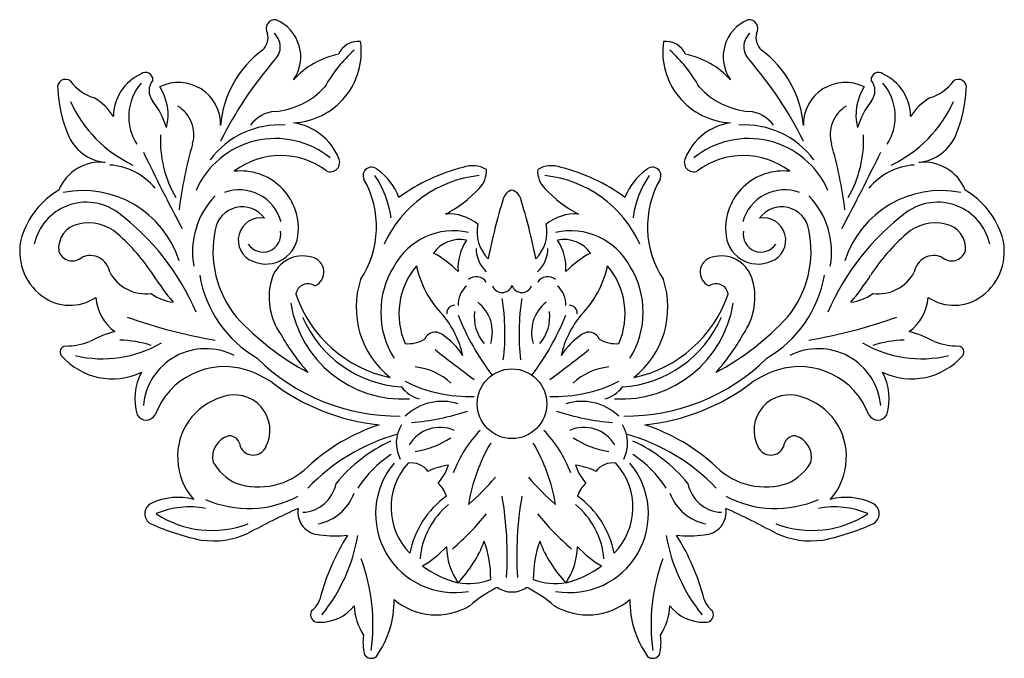
# Model space of a CAD drawing. Units: millimetres. Extents: x -116 to 121, y -103 to 51.
import ezdxf

# ---------------------------------------------------------------- set-up
doc = ezdxf.new("R2010")
doc.units = ezdxf.units.MM

msp = doc.modelspace()

# ---------------------------------------------------------------- linework, layer by layer
at = {"color": 7, "linetype": 'Continuous'}
msp.add_circle((2.28, -41.83), 8.38, dxfattribs=at)
for centre, radius, start, end in [((-54.71, 48.45), 2.15, 83.9974, 212.3045), ((-58.22, 41.66), 9.68, 324.8701, 67.2978), ((62.78, 41.66), 9.68, 112.7022, 215.1299), ((59.27, 48.45), 2.15, 327.6955, 96.0026), ((-60.6, 46.33), 4.19, 313.0955, 13.4737), ((-57.77, 44.05), 4.31, 314.733, 49.1133), ((-51.09, 42.89), 17.12, 272.6386, 8.1357), ((-34.79, 40.33), 5.03, 82.5052, 157.1617), ((55.66, 42.89), 17.12, 171.8643, 267.3614), ((39.36, 40.33), 5.03, 22.8383, 97.4948), ((62.34, 44.05), 4.31, 130.8867, 225.267), ((65.16, 46.33), 4.19, 166.5263, 226.9045), ((-42.72, 23.04), 25.2, 126.5938, 175.1822), ((-11.75, 16.97), 35.57, 132.324, 150.5092), ((16.32, 16.97), 35.57, 29.4908, 47.676), ((47.28, 23.04), 25.2, 4.8178, 53.4062), ((15.03, -19.74), 92.49, 138.9625, 153.6055), ((-35.7, 23.1), 19.54, 100.9925, 138.3297), ((40.27, 23.1), 19.54, 41.6703, 79.0075), ((-10.46, -19.74), 92.49, 26.3945, 41.0375), ((-85.86, 36.16), 1.76, 357.5958, 127.7213), ((90.43, 36.16), 1.76, 52.2787, 182.4042), ((-105.14, 34.33), 1.9, 50.4156, 192.4946), ((-94.71, 42.87), 11.63, 217.5101, 252.7675), ((-82.33, 27.28), 11.26, 114.1368, 180.0787), ((-80.93, 33.51), 4.09, 140.9751, 219.0249), ((85.5, 33.51), 4.09, 320.9751, 39.0249), ((86.9, 27.28), 11.26, 359.9213, 65.8632), ((99.27, 42.87), 11.63, 287.2325, 322.4899), ((109.7, 34.33), 1.9, 347.5054, 129.5844), ((-72.86, 35.75), 34.18, 183.0718, 201.8397), ((-77.65, 27.29), 12.27, 139.1305, 213.0136), ((-77.94, 25.38), 10.12, 358.7349, 116.481), ((-92.61, 27.75), 12.16, 345.2619, 33.3247), ((-56.21, 46.64), 18.17, 274.7515, 317.9751), ((60.77, 46.64), 18.17, 222.0249, 265.2485), ((82.5, 25.38), 10.12, 63.519, 181.2651), ((97.18, 27.75), 12.16, 146.6753, 194.7381), ((82.22, 27.29), 12.27, 326.9864, 40.8695), ((77.42, 35.75), 34.18, 338.1603, 356.9282), ((-75.53, 43.75), 31.16, 204.2933, 244.5056), ((-105.84, 19.42), 14.55, 32.6232, 58.0844), ((-99.93, 18.74), 19.97, 17.2187, 37.628), ((104.49, 18.74), 19.97, 142.372, 162.7813), ((80.1, 43.75), 31.16, 295.4944, 335.7067), ((110.41, 19.42), 14.55, 121.9156, 147.3768), ((-82.28, 22.92), 8.04, 343.7905, 58.9496), ((-54.03, 20.46), 8.11, 94.7515, 144.0716), ((58.6, 20.46), 8.11, 35.9284, 85.2485), ((86.85, 22.92), 8.04, 121.0504, 196.2095), ((-53.74, 4.72), 20.54, 85.975, 143.8042), ((-52.3, 12.01), 13.92, 22.4318, 81.7622), ((56.86, 12.01), 13.92, 98.2378, 157.5682), ((58.3, 4.72), 20.54, 36.1958, 94.025), ((-94.49, 27.08), 10.88, 201.8397, 264.073), ((-54.24, 21.71), 28.07, 177.5429, 209.6857), ((-54.61, 1.13), 20.87, 50.8618, 156.3522), ((59.17, 1.13), 20.87, 23.6478, 129.1382), ((58.8, 21.71), 28.07, 330.3143, 2.4571), ((99.06, 27.08), 10.88, 275.927, 338.1603), ((21.46, -7.24), 99.99, 163.7905, 173.0576), ((-16.9, -7.24), 99.99, 6.9424, 16.2095), ((330.27, 218.91), 462.26, 205.6594, 208.2143), ((-53.4, -0.27), 18.19, 52.6862, 127.7799), ((-41.44, 16.26), 2.27, 245.4644, 27.8057), ((46, 16.26), 2.27, 152.1943, 294.5356), ((57.97, -0.27), 18.19, 52.2201, 127.3138), ((-325.7, 218.91), 462.26, 331.7857, 334.3406), ((-96.73, 5.47), 10.85, 84.073, 157.6549), ((-95.62, -0.13), 15.8, 40.112, 85.891), ((-31.53, 13.08), 2.03, 46.7957, 206.3019), ((-38.28, 2.84), 14.27, 20.4029, 55.2156), ((0.97, -27.34), 43.65, 103.9256, 126.3538), ((-7.19, 9.01), 6.46, 59.2545, 111.2693), ((-9.53, 14.11), 5.66, 313.3954, 4.5296), ((14.1, 14.11), 5.66, 175.4704, 226.6046), ((11.76, 9.01), 6.46, 68.7307, 120.7455), ((3.59, -27.34), 43.65, 53.6462, 76.0744), ((42.84, 2.84), 14.27, 124.7844, 159.5971), ((36.09, 13.08), 2.03, 333.6981, 133.2043), ((100.19, -0.13), 15.8, 94.109, 139.888), ((101.3, 5.47), 10.85, 22.3451, 95.927), ((-62.97, 0.33), 13.87, 356.2734, 96.5377), ((-53.28, 0.77), 22.96, 326.4903, 29.7705), ((-50.94, -0.44), 24.35, 7.9684, 33.6949), ((-2.82, -14.9), 28.11, 95.7637, 155.8519), ((7.39, -14.9), 28.11, 24.1481, 84.2363), ((55.51, -0.44), 24.35, 146.3051, 172.0316), ((57.84, 0.77), 22.96, 150.2295, 213.5097), ((67.53, 0.33), 13.87, 83.4623, 183.7266), ((-96.34, -7.81), 20.29, 120.908, 162.693), ((-100.88, -14.72), 24.2, 17.5106, 101.4203), ((-63.27, -0.65), 10.31, 14.4112, 110.4878), ((-26.82, 29.29), 28.65, 297.3146, 317.6612), ((3.09, 6.67), 3.03, 105.5286, 164.3283), ((1.47, 6.67), 3.03, 15.6717, 74.4714), ((31.39, 29.29), 28.65, 222.3388, 242.6854), ((67.83, -0.65), 10.31, 69.5122, 165.5888), ((105.44, -14.72), 24.2, 78.5797, 162.4894), ((100.91, -7.81), 20.29, 17.307, 59.092), ((-54.95, -5.33), 19.63, 136.3141, 189.9317), ((145.72, -36.94), 152.17, 163.0236, 168.6226), ((-141.16, -36.94), 152.17, 11.3774, 16.9764), ((59.52, -5.33), 19.63, 350.0683, 43.6859), ((-100.12, -6.14), 12.81, 54.1453, 167.6268), ((-62.6, -1.09), 6.64, 36.2566, 170.3581), ((67.16, -1.09), 6.64, 9.6419, 143.7434), ((104.68, -6.14), 12.81, 12.3732, 125.8547), ((-127.65, -42.73), 58.6, 23.05, 53.2781), ((-58.17, -2.48), 5.4, 80.1574, 249.2949), ((-13, -7.53), 11.39, 51.8109, 93.4152), ((17.56, -7.53), 11.39, 86.5848, 128.1891), ((62.74, -2.48), 5.4, 290.7051, 99.8426), ((132.22, -42.73), 58.6, 126.7219, 156.95), ((-100.81, -4.45), 6, 101.6065, 186.6639), ((-99.55, -8.66), 10.37, 48.051, 103.7688), ((-44.42, -5.06), 25.24, 168.383, 219.0865), ((3.16, -0.4), 9.3, 168.7303, 224.5699), ((1.4, -0.4), 9.3, 315.4301, 11.2697), ((48.98, -5.06), 25.24, 320.9135, 11.617), ((104.11, -8.66), 10.37, 76.2312, 131.949), ((105.38, -4.45), 6, 353.3361, 78.3935), ((-102.71, -5.15), 13.44, 165.4674, 232.8772), ((-122.65, -35.66), 45.91, 32.6506, 49.1342), ((-57.6, -1.07), 4.27, 213.0373, 10.7593), ((-56.9, -0.44), 7.77, 245.8158, 359.0819), ((-11.74, -16.53), 16.34, 77.5059, 151.4538), ((-10.34, -10.01), 7.7, 77.6638, 144.6415), ((16.3, -16.53), 16.34, 28.5462, 102.4941), ((14.9, -10.01), 7.7, 35.3585, 102.3362), ((61.46, -0.44), 7.77, 180.9181, 294.1842), ((62.17, -1.07), 4.27, 169.2407, 326.9627), ((127.22, -35.66), 45.91, 130.8658, 147.3494), ((107.28, -5.15), 13.44, 307.1228, 14.5326), ((1.47, -9.2), 12.18, 146.5184, 183.7788), ((1.55, -4.39), 7.9, 180.4663, 226.4551), ((3.01, -4.39), 7.9, 313.5449, 359.5337), ((3.09, -9.2), 12.18, 356.2212, 33.4816), ((-103.47, -3.94), 3.51, 200.207, 311.8196), ((-99.21, -10.95), 4.79, 9.7712, 113.5185), ((-48.08, -14), 7.75, 73.7246, 161.1958), ((-46.61, -10.14), 3.65, 293.5561, 78.7843), ((-29.46, -28.81), 26.57, 45.0508, 61.1066), ((34.02, -28.81), 26.57, 118.8934, 134.9492), ((51.18, -10.14), 3.65, 101.2157, 246.4439), ((52.64, -14), 7.75, 18.8042, 106.2754), ((103.78, -10.95), 4.79, 66.4815, 170.2288), ((108.03, -3.94), 3.51, 228.1804, 339.793), ((-8.42, -19.79), 20.86, 147.9412, 212.0588), ((-7.05, -20.17), 17.87, 139.8717, 203.6563), ((3.16, -3.4), 24.45, 192.4267, 224.4072), ((1.4, -3.4), 24.45, 315.5928, 347.5733), ((11.61, -20.17), 17.87, 336.3437, 40.1283), ((12.98, -19.79), 20.86, 327.9412, 32.0588), ((-85.84, -5.62), 9.75, 207.5537, 277.766), ((-28.48, 24.69), 65.94, 212.6506, 219.6583), ((-44.56, -6.07), 28.7, 189.6627, 239.7021), ((-40.67, -16.22), 15.49, 162.2533, 215.4665), ((-6.35, -14.24), 2.98, 34.4986, 128.4011), ((10.91, -14.24), 2.98, 51.5989, 145.5014), ((45.23, -16.22), 15.49, 324.5335, 17.7467), ((49.13, -6.07), 28.7, 300.2979, 350.3373), ((33.04, 24.69), 65.94, 320.3417, 327.3494), ((90.41, -5.62), 9.75, 262.234, 332.4463), ((-46.82, -15.88), 2.92, 55.0835, 170.8729), ((-13.66, -18.6), 21.55, 161.88, 231.7305), ((-4.55, -18.02), 6.14, 132.4416, 181.4803), ((-0.09, -12.55), 2.51, 201.7998, 340.8065), ((4.66, -12.55), 2.51, 199.1935, 338.2002), ((9.11, -18.02), 6.14, 358.5197, 47.5584), ((18.22, -18.6), 21.55, 308.2695, 18.12), ((51.39, -15.88), 2.92, 9.1271, 124.9165), ((-104.07, -6.94), 11.19, 232.8772, 304.0051), ((-86.84, -15.52), 10.99, 183.6407, 234.4085), ((-77.8, -6.12), 11.37, 233.7387, 262.7051), ((-20.71, -5.55), 30.63, 198.7897, 258.1426), ((-50.78, -24.92), 51.37, 352.8882, 9.4024), ((55.34, -24.92), 51.37, 170.5976, 187.1118), ((25.27, -5.55), 30.63, 281.8574, 341.2103), ((82.36, -6.12), 11.37, 277.2949, 306.2613), ((91.4, -15.52), 10.99, 305.5915, 356.3593), ((108.63, -6.94), 11.19, 235.9949, 307.1228), ((-23.96, -13.39), 27.31, 188.9019, 273.2822), ((-11.57, -20), 1.83, 90.1432, 185.3226), ((-11.58, -24.62), 9.15, 342.6886, 52.0982), ((16.14, -24.62), 9.15, 127.9018, 197.3114), ((16.14, -20), 1.83, 354.6774, 89.8568), ((28.52, -13.39), 27.31, 266.7178, 351.0981), ((-46.9, 101.29), 129.74, 250.4475, 260.1292), ((-15.76, 23.65), 65.72, 222.76, 241.7902), ((-22.53, -10.04), 27.79, 203.1613, 266.3808), ((-32.79, -35.59), 23.87, 12.9915, 39.2225), ((48.48, 3.39), 63.81, 201.9873, 216.9423), ((3.15, -20.83), 9.96, 173.013, 220.8336), ((-43.92, 3.39), 63.81, 323.0577, 338.0127), ((1.42, -20.83), 9.96, 319.1664, 6.987), ((37.35, -35.59), 23.87, 140.7775, 167.0085), ((27.09, -10.04), 27.79, 273.6192, 336.8387), ((20.32, 23.65), 65.72, 298.2098, 317.24), ((51.47, 101.29), 129.74, 279.8708, 289.5525), ((-87.23, -48.42), 24.7, 104.0716, 119.2733), ((-9.11, -0.57), 50.58, 209.1521, 221.781), ((-16.2, -27.33), 2.73, 54.8249, 157.1082), ((-24.59, -40.06), 17.99, 33.1379, 56.3333), ((29.16, -40.06), 17.99, 123.6667, 146.8621), ((20.76, -27.33), 2.73, 22.8918, 125.1751), ((13.67, -0.57), 50.58, 318.219, 330.8479), ((91.8, -48.42), 24.7, 60.7267, 75.9284), ((-104.96, -29.38), 1.46, 97.1751, 215.5909), ((-104.99, -12.2), 15.73, 269.4421, 291.1473), ((-96.16, -3), 28.01, 256.4643, 300.3185), ((-92.42, -51.72), 25.19, 71.7268, 89.193), ((-22.71, -19.62), 7.75, 264.809, 301.0143), ((27.28, -19.62), 7.75, 238.9857, 275.191), ((100.72, -3), 28.01, 239.6815, 283.5357), ((96.99, -51.72), 25.19, 90.807, 108.2732), ((109.55, -12.2), 15.73, 248.8527, 270.5579), ((109.52, -29.38), 1.46, 324.4091, 82.8249), ((-93.82, -19.49), 16.34, 221.0668, 295.3017), ((-71.42, -43.61), 15.04, 62.8044, 174.8563), ((184.98, 224.58), 323.54, 231.5522, 233.6457), ((-180.41, 224.58), 323.54, 306.3543, 308.4478), ((75.99, -43.61), 15.04, 5.1437, 117.1956), ((98.39, -19.49), 16.34, 244.6983, 318.9332), ((-66.88, -50.65), 17.77, 72.46, 159.6444), ((-24.99, 3.71), 48.52, 225.4313, 270.4703), ((-22.42, -47.49), 14.58, 46.7835, 84.3264), ((26.99, -47.49), 14.58, 95.6736, 133.2165), ((29.56, 3.71), 48.52, 269.5297, 314.5687), ((71.44, -50.65), 17.77, 20.3556, 107.54), ((-75, -40.65), 13.45, 151.6502, 196.4634), ((-70.32, -59.16), 26.93, 56.4046, 70.9417), ((74.88, -59.16), 26.93, 109.0583, 123.5954), ((79.57, -40.65), 13.45, 343.5366, 28.3498), ((-24.59, 3.69), 50.83, 232.6693, 264.2714), ((-17.94, -32.99), 7.94, 217.0497, 254.8104), ((-8.16, -6.59), 33.5, 242.9034, 272.3045), ((12.72, -6.59), 33.5, 267.6955, 297.0966), ((22.51, -32.99), 7.94, 285.1896, 322.9503), ((29.16, 3.69), 50.83, 275.7286, 307.3307), ((-63.31, -54.5), 14.85, 106.3478, 183.5446), ((-64.47, -48.22), 8.53, 332.5638, 110.7505), ((69.03, -48.22), 8.53, 69.2495, 207.4362), ((67.87, -54.5), 14.85, 356.4554, 73.6522), ((-14.53, -54.08), 12.84, 72.5846, 133.7886), ((19.09, -54.08), 12.84, 46.2114, 107.4154), ((-85.72, -43.26), 2.49, 208.9028, 331.0972), ((-25.98, 9.07), 55.53, 274.2135, 288.4431), ((30.55, 9.07), 55.53, 251.5569, 265.7865), ((90.29, -43.26), 2.49, 208.9028, 331.0972), ((-15.05, -91.29), 46.75, 108.2235, 132.8246), ((-17.22, -51.29), 8.33, 148.0609, 207.6165), ((21.78, -51.29), 8.33, 332.3835, 31.9391), ((19.61, -91.29), 46.75, 47.1754, 71.7765), ((-64.38, -54.7), 5.38, 106.5636, 191.4047), ((-65.79, -52.28), 2.73, 2.546, 92.5822), ((-12.29, -95.17), 47.81, 105.7485, 136.2502), ((-15.02, -56.12), 8.61, 66.4318, 149.2768), ((17.01, -69.52), 30.91, 136.4611, 158.9535), ((-12.44, -69.52), 30.91, 21.0465, 43.5389), ((19.58, -56.12), 8.61, 30.7232, 113.5682), ((16.86, -95.17), 47.81, 43.7498, 74.2515), ((70.36, -52.28), 2.73, 87.4178, 177.454), ((68.95, -54.7), 5.38, 348.5953, 73.4364), ((-11.21, -84.65), 37.28, 114.7678, 140.6072), ((-24.14, -32.53), 21.02, 278.6526, 303.8404), ((34.17, -73.07), 42.95, 149.529, 170.6277), ((-29.61, -73.07), 42.95, 9.3723, 30.471), ((28.71, -32.53), 21.02, 236.1596, 261.3474), ((15.77, -84.65), 37.28, 39.3928, 65.2322), ((-59.98, -50.8), 3.37, 203.7076, 336.2924), ((-12.05, -76.7), 27.02, 123.1336, 147.3095), ((16.62, -76.7), 27.02, 32.6905, 56.8664), ((64.54, -50.8), 3.37, 203.7076, 336.2924), ((-62.97, -54.73), 15.18, 182.5918, 221.8078), ((-59.04, -49.99), 12.09, 208.5549, 245.1239), ((-11.55, -68.32), 18.97, 140.0392, 280.1738), ((-11.05, -66.74), 15.77, 137.6957, 224.5359), ((-21.9, -60.99), 4.93, 35.7097, 99.4413), ((-10.74, -72.63), 16.19, 98.0298, 116.2781), ((-25.27, -52.42), 12.96, 318.8222, 341.1948), ((16.12, -68.32), 18.97, 259.8262, 39.9608), ((29.83, -52.42), 12.96, 198.8052, 221.1778), ((15.3, -72.63), 16.19, 63.7219, 81.9702), ((26.47, -60.99), 4.93, 80.5587, 144.2903), ((15.61, -66.74), 15.77, 315.4641, 42.3043), ((63.61, -49.99), 12.09, 294.8761, 331.4451), ((67.53, -54.73), 15.18, 318.1922, 357.4082), ((-58.72, -44.81), 17.03, 251.4722, 314.2821), ((63.28, -44.81), 17.03, 225.7179, 288.5278), ((-48.5, -59.31), 8.65, 272.8247, 348.7783), ((-19.83, -65.96), 6.6, 16.5961, 49.2027), ((-45.5, -22.81), 57.12, 310.7649, 320.0719), ((50.06, -22.81), 57.12, 219.9281, 229.2351), ((24.39, -65.96), 6.6, 130.7973, 163.4039), ((53.07, -59.31), 8.65, 191.2217, 267.1753), ((-46.48, -59.47), 11.45, 280.6521, 340.3295), ((51.05, -59.47), 11.45, 199.6705, 259.3479), ((-83.34, -68.28), 2.73, 115.859, 243.6758), ((-78.09, -79.11), 14.76, 75.0568, 115.859), ((-61.08, -41.55), 25.49, 246.0522, 297.945), ((-0.72, -81.93), 21.96, 125.5766, 169.1673), ((-1.02, -80.66), 18.87, 129.4047, 175.2886), ((-83.95, -78.43), 85.08, 356.5136, 9.7169), ((88.51, -78.43), 85.08, 170.2831, 183.4864), ((5.58, -80.66), 18.87, 4.7114, 50.5953), ((5.28, -81.93), 21.96, 10.8327, 54.4234), ((65.64, -41.55), 25.49, 242.055, 293.9478), ((82.65, -79.11), 14.76, 64.141, 104.9432), ((87.9, -68.28), 2.73, 296.3242, 64.141), ((-75.38, -86.95), 20.3, 78.7744, 113.0852), ((-69.88, -47.87), 24.45, 236.5913, 290.8192), ((19.12, -219.01), 166.63, 114.1813, 118.8142), ((-43.83, -67.95), 5.39, 169.8214, 268.6678), ((-49.67, -31.93), 58.48, 310.0361, 321.5237), ((54.23, -31.93), 58.48, 218.4763, 229.9639), ((48.39, -67.95), 5.39, 271.3322, 10.1786), ((-14.56, -219.01), 166.63, 61.1858, 65.8187), ((74.44, -47.87), 24.45, 249.1808, 303.4087), ((79.94, -86.95), 20.3, 66.9148, 101.2256), ((-61.19, -19.18), 56.59, 245.6225, 258.448), ((65.75, -19.18), 56.59, 281.552, 294.3775), ((-69.59, -54.57), 20.26, 261.6913, 294.5065), ((-40.01, -47.15), 26.48, 261.445, 275.8906), ((44.58, -47.15), 26.48, 264.1094, 278.555), ((74.16, -54.57), 20.26, 245.4935, 278.3087), ((7.94, -102.14), 53.54, 147.6557, 165.7397), ((-75.81, -66.47), 41.61, 321.086, 350.2813), ((-30.68, -65.18), 28.03, 315.3513, 339.7096), ((-29.74, -83.88), 26.9, 359.5574, 19.4986), ((34.31, -83.88), 26.9, 160.5014, 180.4426), ((35.24, -65.18), 28.03, 200.2904, 224.6487), ((80.38, -66.47), 41.61, 189.7187, 218.914), ((-3.37, -102.14), 53.54, 14.2603, 32.3443), ((-33.39, -57.49), 27.33, 301.2335, 316.6986), ((3.1, -75.7), 16.61, 181.8341, 213.5744), ((1.46, -75.7), 16.61, 326.4256, 358.1659), ((37.95, -57.49), 27.33, 223.3014, 238.7665), ((-77.63, -95.08), 46.46, 352.406, 20.1054), ((82.19, -95.08), 46.46, 159.8946, 187.594), ((-5.4, -62.7), 22.82, 232.7333, 256.4779), ((9.96, -62.7), 22.82, 283.5221, 307.2667), ((-8.2, -70.44), 14.66, 260.0453, 291.4314), ((12.76, -70.44), 14.66, 248.5686, 279.9547), ((11.4, -111.95), 28.85, 116.9973, 131.8234), ((-1.19, -86.99), 0.902, 85.2259, 123.8995), ((2.02, -81.67), 5.42, 234.5839, 272.7292), ((2.54, -81.67), 5.42, 267.2708, 305.4161), ((5.76, -86.99), 0.902, 56.1005, 94.7741), ((-6.84, -111.95), 28.85, 48.1766, 63.0027), ((-49.39, -87.03), 5.76, 307.212, 340.5889), ((-49.18, -89.28), 23.09, 324.7074, 0.8267), ((-15.9, -76.74), 15.9, 230.1325, 300.4696), ((20.46, -76.74), 15.9, 239.5304, 309.8675), ((53.75, -89.28), 23.09, 179.1733, 215.2926), ((53.95, -87.03), 5.76, 199.4111, 232.788), ((-44.37, -92.61), 1.83, 147.315, 279.868), ((-43.85, -84.09), 10.32, 268.8448, 322.1141), ((-21.18, -89.69), 14.55, 182.9197, 212.5626), ((25.74, -89.69), 14.55, 327.4374, 357.0803), ((48.41, -84.09), 10.32, 217.8859, 271.1552), ((48.93, -92.61), 1.83, 260.132, 32.685), ((-21.77, -99.24), 11.8, 171.5746, 194.1912), ((26.33, -99.24), 11.8, 345.8088, 8.4254), ((-31.57, -101.22), 1.87, 209.3578, 311.3603), ((36.14, -101.22), 1.87, 228.6397, 330.6422)]:
    msp.add_arc(centre, radius, start, end, dxfattribs=at)

doc.saveas('drawing.dxf')
